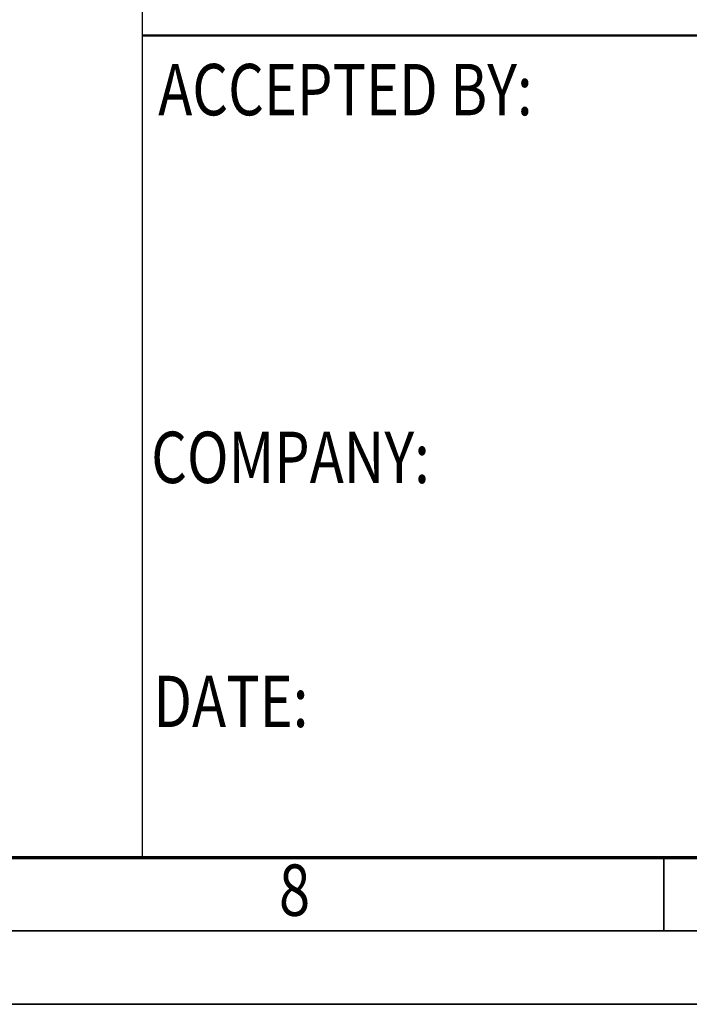
# Model space of a CAD drawing. Units: millimetres. Extents: x 0 to 24042, y 0 to 16800.
# Drawn here: x 14126 to 15949, y 0 to 2683 of the extents above; entities that cross this region are included whole.
import ezdxf
from ezdxf.enums import TextEntityAlignment as Align

# ---------------------------------------------------------------- set-up
doc = ezdxf.new("R2010")
doc.units = ezdxf.units.MM
doc.header["$MEASUREMENT"] = 0
doc.layers.add('(4) Texts', color=7, linetype='Continuous', lineweight=35)
doc.layers.add('(9) Sheet', color=7, linetype='Continuous', lineweight=35)
doc.styles.add('Arial', font='ARIAL.TTF')

# ---------------------------------------------------------------- blocks, each defined once
blk = doc.blocks.new('GROUP_0_2e6cbdbe-7c1a-41a6-8538-88c821f89d00')
at = {"layer": '(9) Sheet', "color": 7, "linetype": 'Continuous', "lineweight": 25, "ltscale": 120}
for p, q in [((14460, 2640), (14460, 8640)), ((14460, 2640), (19640, 2640)), ((14460, 400), (14460, 2640)), ((14460, 400), (16000, 400))]:
    blk.add_line(p, q, dxfattribs=at)
at = {"layer": '(9) Sheet', "color": 7, "linetype": 'Continuous', "lineweight": 50, "ltscale": 120}
blk.add_line((14460, 2640), (16000, 2640), dxfattribs=at)
at = {"layer": '(9) Sheet', "color": 7, "lineweight": 70, "ltscale": 120}
blk.add_line((800, 400), (23360, 400), dxfattribs=at)
at = {"layer": '(9) Sheet', "color": 7, "lineweight": 35, "ltscale": 120}
for p, q in [((15880, 203), (15880, 401)), ((600, 200), (23560, 200)), ((0, 0), (23760, 0))]:
    blk.add_line(p, q, dxfattribs=at)
at = {"layer": '(4) Texts', "color": 9, "lineweight": 25, "style": 'Arial', "width": 0.8}
for s, p in [('ACCEPTED BY:', (14503, 2379)), ('COMPANY:', (14483.9, 1376.8)), ('DATE:', (14490, 711.7))]:
    blk.add_text(s, height=140, dxfattribs=at).set_placement(p, align=Align.BOTTOM_LEFT)
at = {"layer": '(9) Sheet', "color": 7, "lineweight": 35, "style": 'Arial', "width": 0.8}
blk.add_text('8', height=140, dxfattribs=at).set_placement((14831.9, 197.4), align=Align.BOTTOM_LEFT)

msp = doc.modelspace()

# ---------------------------------------------------------------- block references
at = {"color": 7, "linetype": 'ByBlock'}
msp.add_blockref('GROUP_0_2e6cbdbe-7c1a-41a6-8538-88c821f89d00', (0, 0), dxfattribs=at)

doc.saveas('drawing.dxf')
